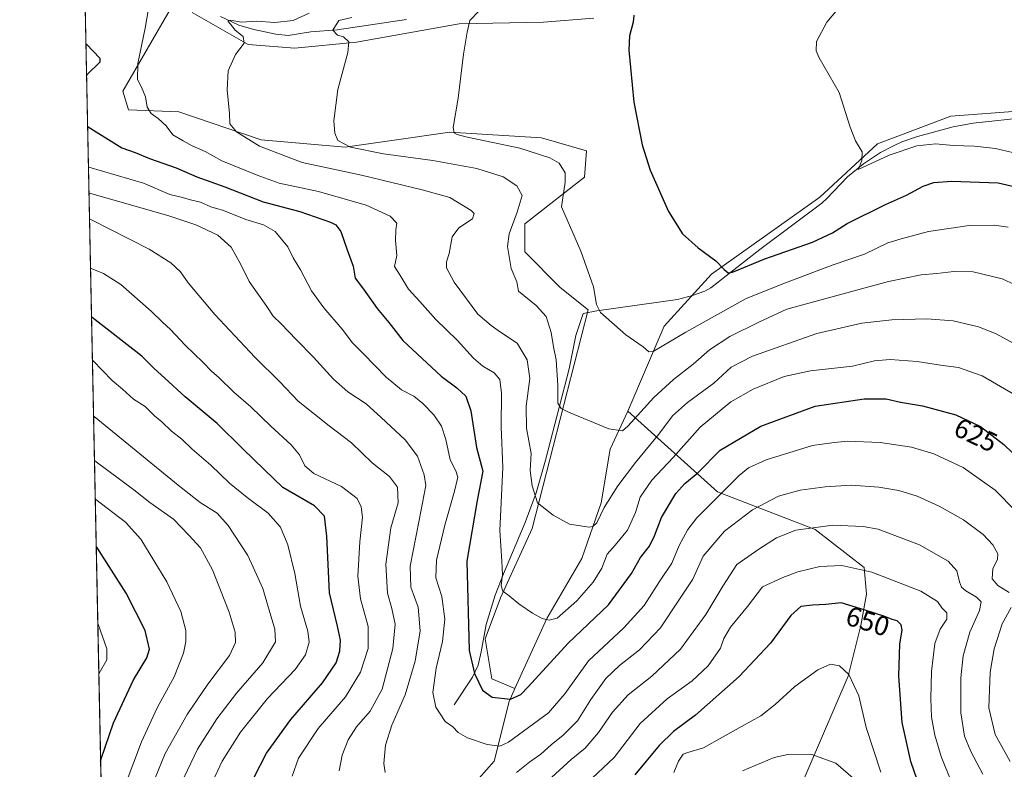
# Model space of a CAD drawing. Units: metres. Extents: x 641513 to 644976, y 4732196 to 4734580.
# Drawn here: x 641513 to 641872, y 4733065 to 4733338 of the extents above; entities that cross this region are included whole.
import ezdxf
from ezdxf.enums import TextEntityAlignment as Align

# ---------------------------------------------------------------- set-up
doc = ezdxf.new("R2010")
doc.units = ezdxf.units.M
doc.header["$MEASUREMENT"] = 0
for name, color, linetype, lineweight in [('Arbolado forestal CxS', 92, 'Continuous', 0), ('Comarca CxS', 21, 'Continuous', 0), ('Comunidad Autónoma CxS', 142, 'Continuous', 0), ('Corriente natural lineal', 142, 'Continuous', 13), ('Cultivos herbáceos CxS', 92, 'Continuous', 0), ('Curva de nivel maestra', 30, 'Continuous', 30), ('Curva de nivel normal', 30, 'Continuous', 0), ('Matorral CxS', 135, 'Continuous', 0), ('Municipio CxS', 4, 'Continuous', 0), ('Provincia CxS', 1, 'Continuous', 0), ('Rótulo de curva de nivel directora', 7, 'Continuous', 0)]:
    doc.layers.add(name, color=color, linetype=linetype, lineweight=lineweight)
doc.styles.add('Style-Arial', font='txt')

msp = doc.modelspace()

# ---------------------------------------------------------------- linework, layer by layer
at = {"layer": 'Arbolado forestal CxS', "color": 92, "linetype": 'Continuous', "lineweight": 0}
for points in [[(641674.7555000001, 4733055.413699999, 633.8552000000054), (641685.9528999999, 4733068.017700001, 630.8561999999947), (641691.4294999996, 4733089.8555, 624.5473000000056), (641693.5554999998, 4733094.526500001, 623.6477000000014), (641705.1920999996, 4733120.090299999, 619.4231), (641717.9156999999, 4733142.040100001, 615.9523000000045), (641724.9943000004, 4733162.3369, 613.6729999999952), (641728.2459000006, 4733181.8507, 610.5089000000007), (641734.7472999999, 4733195.672700001, 608.4238999999943), (641767.4102999996, 4733166.2919, 628.5069999999978), (641803.0099, 4733152.5801, 639.5320999999967), (641820.8885000005, 4733138.757099999, 643.928899999999), (641821.7012999998, 4733129.000299999, 647.3493000000017), (641819.5768999998, 4733117.585300001, 651.4689999999973), (641815.0144999997, 4733099.0405, 654.6310999999987), (641795.9303000001, 4733054.683900001, 663.8551000000007)], [(641734.7472999999, 4733195.672700001, 608.4238999999943), (641728.2459000006, 4733181.8507, 610.5089000000007), (641724.9943000004, 4733162.3369, 613.6729999999952), (641717.9156999999, 4733142.040100001, 615.9523000000045), (641705.1920999996, 4733120.090299999, 619.4231), (641693.5554999998, 4733094.526500001, 623.6477000000014)], [(641734.7472999999, 4733195.672700001, 608.4238999999943), (641767.4102999996, 4733166.2919, 628.5069999999978), (641803.0099, 4733152.5801, 639.5320999999967), (641820.8885000005, 4733138.757099999, 643.928899999999), (641821.7012999998, 4733129.000299999, 647.3493000000017), (641819.5768999998, 4733117.585300001, 651.4689999999973), (641815.0144999997, 4733099.0405, 654.6310999999987), (641795.9303000001, 4733054.683900001, 663.8551000000007), (641789.4874999998, 4733019.589299999, 671.4033000000054)], [(641693.5554999998, 4733094.526500001, 623.6477000000014), (641691.4294999996, 4733089.8555, 624.5473000000056), (641685.9528999999, 4733068.017700001, 630.8561999999947), (641674.7555000001, 4733055.413699999, 633.8552000000054)]]:
    msp.add_polyline3d(points, dxfattribs=at)
at = {"layer": 'Comarca CxS', "color": 21, "linetype": 'Continuous', "lineweight": 0, "flags": 128}
msp.add_lwpolyline([(643479.3804234404, 4732235.414651133), (642974.0235009857, 4732224.921752549), (642397.8173423493, 4732212.957775753), (642241.8905, 4732209.720299999), (642039.024600001, 4732205.508099999), (641560.3900010717, 4732195.569982657), (641547.8680559539, 4732807.209891496), (641513.0300010727, 4734508.889982633), (641958.2350865299, 4734518.137101132), (642659.8512443196, 4734532.71003224), (642720.8392999994, 4734533.9768), (643262.632399999, 4734545.230099999)], dxfattribs=at)
at = {"layer": 'Comunidad Autónoma CxS', "color": 142, "linetype": 'Continuous', "lineweight": 0, "flags": 128}
msp.add_lwpolyline([(642039.024600001, 4732205.508099999), (641560.3900010717, 4732195.569982657), (641547.8680559539, 4732807.209891496), (641513.0300010727, 4734508.889982633), (641958.2350865299, 4734518.137101132), (642659.8512443196, 4734532.71003224), (642720.8392999994, 4734533.9768), (643262.632399999, 4734545.230099999), (643275.8559446239, 4734545.504704532), (644656.5783999999, 4734574.1831), (644752.4106000006, 4734576.173499999), (644923.160001098, 4734579.719982636), (644963.7929221446, 4732642.836633914), (644971.6900010983, 4732266.39998266), (644124.7563731234, 4732248.814807251), (643844.3320097068, 4732242.99225935), (643479.3804234404, 4732235.414651133), (642974.0235009857, 4732224.921752549), (642397.8173423493, 4732212.957775753), (642241.8905, 4732209.720299999)], close=True, dxfattribs=at)
at = {"layer": 'Corriente natural lineal', "color": 142, "linetype": 'Continuous', "lineweight": 13}
for points in [[(641586.2801000001, 4733339.5801, 616.3913999999932), (641592.9301000005, 4733336.420100001, 615.8377000000038), (641598.3201000001, 4733334.9001, 614.8413), (641606.3601000002, 4733333.200099999, 613.5081999999966), (641610.8701, 4733332.670100001, 613.2149000000063), (641619.1601, 4733334.0601, 612.6411999999982), (641628.7200999996, 4733334.780099999, 610.4801000000007), (641654.0500999996, 4733338.5601, 607.9673999999941)], [(641671.4200999998, 4733088.610099999, 628.172900000005), (641678.0701000001, 4733098.7401, 625.1080999999976), (641680.1101000002, 4733103.100099999, 624.1564999999973), (641681.2301000003, 4733107.940099999, 623.4771000000037), (641683.0100999996, 4733117.940099999, 622.482600000003), (641686.2901, 4733128.600099999, 620.6171999999933), (641689.3400999998, 4733136.380100001, 619.8144999999931), (641697.3000999996, 4733155.1601, 616.8301999999967), (641701.2801000001, 4733165.9001, 614.7360000000045), (641704.6901000004, 4733177.790100001, 613.1484000000055), (641713.2701000003, 4733211.130100001, 608.2335000000021), (641715.6901000004, 4733223.3201, 606.6442999999999), (641718.4101, 4733231.360099999, 605.7063999999956), (641723.3701, 4733232.3301, 604.8475999999937), (641752.8201000001, 4733236.4801, 601.703800000003), (641758.2701000003, 4733237.9301, 601.2983999999997), (641762.8000999996, 4733239.4801, 600.8671999999933), (641764.9200999998, 4733240.710100001, 600.6689999999944), (641782.7801000001, 4733254.610099999, 598.5555000000022), (641805.4301000005, 4733271.600099999, 596.4667999999947), (641807.3000999996, 4733273.2401, 596.2614999999934), (641814.7301000003, 4733281.200099999, 595.4961999999941), (641820.5601000005, 4733285.880100001, 595.0350999999937), (641826.8601000002, 4733290.0701, 594.5136000000057), (641831.2401000002, 4733292.380100001, 593.9456999999966), (641834.5900999998, 4733293.880100001, 593.7241000000067), (641840.2500999998, 4733295.9301, 593.1744999999937), (641853.2801000001, 4733299.350099999, 592.2173000000039), (641860.6201, 4733300.710100001, 591.4830999999976), (641880.8601000002, 4733302.870100001, 589.6598999999987)]]:
    msp.add_polyline3d(points, dxfattribs=at)
at = {"layer": 'Cultivos herbáceos CxS', "color": 92, "linetype": 'Continuous', "lineweight": 0}
for points in [[(641878.3629000002, 4733305.2481, 589.8540000000066), (641852.4968999998, 4733303.3167, 591.8405999999959), (641825.7688999996, 4733293.242900001, 594.1656999999977), (641804.6391000003, 4733273.728900001, 596.2805999999982), (641765.1964999996, 4733245.6141, 600.0984000000026), (641747.9419, 4733226.713300001, 603.1518000000069), (641734.7472999999, 4733195.672700001, 608.4238999999943), (641728.2459000006, 4733181.8507, 610.5089000000007), (641724.9943000004, 4733162.3369, 613.6729999999952), (641717.9156999999, 4733142.040100001, 615.9523000000045), (641705.1920999996, 4733120.090299999, 619.4231), (641693.5554999998, 4733094.526500001, 623.6477000000014), (641685.1727, 4733098.103499999, 623.6971000000049), (641682.7351000002, 4733112.7393, 622.8205000000017), (641688.2585000005, 4733127.669299999, 620.2234000000026), (641699.8421, 4733152.892100001, 616.2863000000071), (641720.2852999996, 4733232.6503, 605.3466000000044), (641710.0645000003, 4733240.8301, 606.9835000000021), (641697.1199000003, 4733253.782099999, 608.2145000000019), (641697.1201, 4733264.008099999, 608.8784000000014), (641718.9234999996, 4733281.049900001, 602.7176999999938), (641719.6047, 4733290.593699999, 601.5966000000044), (641703.2528999997, 4733295.365700001, 602.5825999999943), (641669.8671000004, 4733297.410700001, 604.9554999999964), (641648.7232999997, 4733294.3891, 607.6647999999988), (641631.7111000001, 4733291.957699999, 609.8257000000012), (641601.0500999996, 4733294.683700001, 613.7315999999992), (641571.0713000001, 4733304.909700001, 617.8432999999932), (641552.6753000002, 4733305.591499999, 620.8957999999984), (641550.6315000001, 4733312.408700001, 621.1006000000052), (641568.3475000003, 4733343.0843, 618.3043999999937)], [(641568.3475000003, 4733343.0843, 618.3043999999937), (641550.6315000001, 4733312.408700001, 621.1006000000052), (641552.6753000002, 4733305.591499999, 620.8957999999984), (641571.0713000001, 4733304.909700001, 617.8432999999932), (641601.0500999996, 4733294.683700001, 613.7315999999992), (641631.7111000001, 4733291.957699999, 609.8257000000012), (641648.7232999997, 4733294.3891, 607.6647999999988), (641669.8671000004, 4733297.410700001, 604.9554999999964), (641703.2528999997, 4733295.365700001, 602.5825999999943), (641719.6047, 4733290.593699999, 601.5966000000044), (641718.9234999996, 4733281.049900001, 602.7176999999938), (641697.1201, 4733264.008099999, 608.8784000000014), (641697.1199000003, 4733253.782099999, 608.2145000000019), (641710.0645000003, 4733240.8301, 606.9835000000021), (641720.2852999996, 4733232.6503, 605.3466000000044), (641699.8421, 4733152.892100001, 616.2863000000071), (641688.2585000005, 4733127.669299999, 620.2234000000026), (641682.7351000002, 4733112.7393, 622.8205000000017), (641685.1727, 4733098.103499999, 623.6971000000049), (641693.5554999998, 4733094.526500001, 623.6477000000014)], [(641575.8422999998, 4733341.0393, 617.4440000000031), (641596.2818999998, 4733329.4505, 614.1956999999966), (641613.3158999998, 4733328.0875, 612.2915000000066), (641635.8169, 4733330.258500001, 609.2994000000035), (641673.2741, 4733336.9495, 605.004700000005), (641703.9351000005, 4733337.631300001, 603.1275000000023), (641722.3318999996, 4733338.9945, 601.9241000000038)], [(641722.3318999996, 4733338.9945, 601.9241000000038), (641703.9351000005, 4733337.631300001, 603.1275000000023), (641673.2741, 4733336.9495, 605.004700000005), (641635.8169, 4733330.258500001, 609.2994000000035), (641613.3158999998, 4733328.0875, 612.2915000000066), (641596.2818999998, 4733329.4505, 614.1956999999966), (641575.8422999998, 4733341.0393, 617.4440000000031)], [(641878.3629000002, 4733305.2481, 589.8540000000066), (641852.4968999998, 4733303.3167, 591.8405999999959), (641825.7688999996, 4733293.242900001, 594.1656999999977), (641804.6391000003, 4733273.728900001, 596.2805999999982), (641765.1964999996, 4733245.6141, 600.0984000000026), (641747.9419, 4733226.713300001, 603.1518000000069), (641734.7472999999, 4733195.672700001, 608.4238999999943)], [(641734.7472999999, 4733195.672700001, 608.4238999999943), (641728.2459000006, 4733181.8507, 610.5089000000007), (641724.9943000004, 4733162.3369, 613.6729999999952), (641717.9156999999, 4733142.040100001, 615.9523000000045), (641705.1920999996, 4733120.090299999, 619.4231), (641693.5554999998, 4733094.526500001, 623.6477000000014)]]:
    msp.add_polyline3d(points, dxfattribs=at)
at = {"layer": 'Curva de nivel maestra', "color": 30, "linetype": 'Continuous', "lineweight": 30, "flags": 128}
for points, elevation in [([(641736.9100000003, 4733340.0701), (641736.6900000004, 4733337.5601), (641735.3099999997, 4733332.5601), (641735.0199999996, 4733327.380100001), (641736.8799999999, 4733308.380100001), (641739.9199999999, 4733292.9001), (641742.8399999999, 4733283.5601), (641749.54, 4733268.5601), (641754.6100000005, 4733260.4001), (641760.3799999999, 4733255.2601), (641766.8300000001, 4733250.5801), (641769.8300000001, 4733247.4001), (641771.2300000006, 4733246.1801), (641772.8499999996, 4733246.390100001), (641784.6799999997, 4733251.2301), (641802.0099999999, 4733257.4001), (641809.3399999999, 4733260.690099999), (641814.6799999997, 4733264.1501), (641828.5700000003, 4733271.0601), (641836.2400000002, 4733274.440099999), (641842.4000000004, 4733277.720100001), (641846.2199999997, 4733279.110099999), (641852.7199999997, 4733279.610099999), (641869.7300000006, 4733278.9901), (641890.7599999999, 4733274.140100001)], 600), ([(641537.1716999998, 4733329.677300001), (641537.3499999996, 4733329.530099999), (641542.2800000003, 4733324.4801), (641542.2000000002, 4733323.020099999), (641537.5800000001, 4733318.4301), (641537.4102999996, 4733318.022800001)], 625), ([(641537.7860000003, 4733299.6713), (641537.9699999997, 4733299.460100001), (641550.2400000002, 4733291.780099999), (641555.1699999999, 4733290.040100001), (641560.3600000005, 4733287.9101), (641570.0199999996, 4733284.4001), (641577.6600000003, 4733281.1801), (641587.79, 4733277.5001), (641601.7999999998, 4733272.110099999), (641615.0999999996, 4733268.5001), (641626.3799999999, 4733264.6601), (641628.3099999997, 4733263.6501), (641630.0899999999, 4733261.2301), (641632.3600000005, 4733254.5701), (641634.54, 4733248.550100001), (641635.3200000003, 4733244.200099999), (641638.3899999997, 4733240.1501), (641643.3700000001, 4733233.120100001), (641647.5700000003, 4733228.0001), (641652.6600000003, 4733221.540100001), (641659.7100000001, 4733214.920100001), (641666.6200000001, 4733208.5001), (641672.4000000004, 4733204.280099999), (641675.7000000002, 4733201.190099999), (641677.4600000001, 4733195.780099999), (641679.5999999996, 4733182.420100001), (641681.8700000001, 4733173.870100001), (641679.79, 4733163.1501), (641675.9900000002, 4733140.9901), (641676.9199999999, 4733108.4801), (641678.8099999997, 4733100.030099999), (641681.7599999999, 4733093.9801), (641685.2300000006, 4733091.450099999), (641691.9600000001, 4733090.670100001), (641695.6600000003, 4733092.4301), (641698.3899999997, 4733095.220100001), (641713, 4733111.0701), (641727.7100000001, 4733125.140100001), (641736.0099999999, 4733136.4801), (641739.3399999999, 4733142.360099999), (641742.5700000003, 4733146.4801), (641744.4500000002, 4733150.2301), (641746.9900000002, 4733156.940099999), (641752.2000000002, 4733165.640100001), (641755.4800000006, 4733169.3101), (641760.2400000002, 4733173.280099999), (641768.3700000001, 4733181.5101), (641783.2199999997, 4733190.200099999), (641802.9500000002, 4733197.550100001), (641820.9100000003, 4733200.200099999), (641828.9299999997, 4733200.1501), (641834.1500000004, 4733199.0101), (641842.1600000003, 4733197.620100001), (641854.2199999997, 4733194.4101), (641863.2400000002, 4733190.120100001), (641871.7199999997, 4733183.610099999), (641881.4100000003, 4733174.300100001)], 625), ([(641598.5199999996, 4733062.2401), (641603.0099999999, 4733070.9901), (641611.9100000003, 4733083.2301), (641623.4000000004, 4733096.6501), (641628.3300000001, 4733103.9101), (641629.7599999999, 4733108.2401), (641630.0099999999, 4733112.2401), (641628.8899999997, 4733117.300100001), (641626, 4733129.470100001), (641625, 4733150.1601), (641624.1799999997, 4733157.4101), (641620.54, 4733161.220100001), (641608.9400000004, 4733167.880100001), (641602.0999999996, 4733174.450099999), (641594.3700000001, 4733181.940099999), (641584.9699999997, 4733191.1801), (641573.4000000004, 4733200.940099999), (641565.9199999999, 4733207.800100001), (641562.0199999996, 4733211.2301), (641557.5, 4733215.710100001), (641539.4000000004, 4733229.890100001), (641539.2122, 4733230.009500001)], 650), ([(641542.5268000001, 4733068.106699999), (641542.6900000004, 4733068.9001), (641547.2400000002, 4733082.0701), (641554.4699999997, 4733097.770099999), (641559.3600000005, 4733105.720100001), (641560.3200000003, 4733108.9101), (641558.7400000002, 4733115.7401), (641551.7999999998, 4733129.3101), (641541.1100000005, 4733146.170100001), (641540.9237000003, 4733146.410599999)], 675), ([(641841.29, 4733058.0801), (641837.8399999999, 4733067.960100001), (641834.6600000003, 4733082.200099999), (641833.4299999997, 4733099.120100001), (641833.8600000005, 4733110.9101), (641834.75, 4733115.8301), (641834.3700000001, 4733117.800100001), (641832.9299999997, 4733119.190099999), (641831.0700000003, 4733119.6801), (641828.3399999999, 4733120.780099999), (641821.1799999997, 4733123.0801), (641812.4600000001, 4733125.770099999), (641806.9199999999, 4733125.1501), (641802.04, 4733125.020099999), (641797.8200000003, 4733124.5001), (641794.0899999999, 4733121.210100001), (641786.6799999997, 4733111.130100001), (641775.3399999999, 4733098.9001), (641759.3399999999, 4733084.880100001), (641751.3399999999, 4733078.950099999), (641746.0800000001, 4733073.8201), (641737.2699999996, 4733063.040100001)], 650)]:
    msp.add_lwpolyline(points, dxfattribs=dict(at, elevation=elevation))
at = {"layer": 'Curva de nivel normal', "color": 30, "linetype": 'Continuous', "lineweight": 0, "flags": 128}
for points, elevation in [([(641874.9800000006, 4733290.020099999), (641868.6699999999, 4733291.460100001), (641861.0099999999, 4733292.350099999), (641853.3399999999, 4733292.5701), (641847.0099999999, 4733293.1801), (641840.0099999999, 4733292.450099999), (641829.9100000003, 4733289.0601), (641818.6699999999, 4733283.890100001), (641819.9600000001, 4733286.960100001), (641820.0800000001, 4733290.3201), (641817.6900000004, 4733294.300100001), (641815.7699999996, 4733299.3201), (641811.6799999997, 4733311.940099999), (641804.4600000001, 4733324.530099999), (641803.3499999996, 4733327.0701), (641803.4299999997, 4733330.5601), (641807.2000000002, 4733337.540100001), (641817.6600000003, 4733350.120100001)], 595), ([(641560.4600000001, 4733345.2401), (641558.8200000003, 4733335.420100001), (641556.04, 4733322.450099999), (641555.9800000006, 4733316.610099999), (641557.4600000001, 4733313.920100001), (641558.9000000004, 4733310.3301), (641559.5, 4733306.590100001), (641560.9100000003, 4733304.3101), (641563.5599999997, 4733302.4901), (641566.4199999999, 4733299.720100001), (641568.8899999997, 4733296.5001), (641572.6200000001, 4733294.2601), (641575.8700000001, 4733292.4801), (641580.6299999999, 4733290.450099999), (641586.75, 4733287.030099999), (641599.5999999996, 4733281.8101), (641607.6200000001, 4733278.8301), (641621.9000000004, 4733275.770099999), (641639.3099999997, 4733270.890100001), (641648.0999999996, 4733266.790100001), (641650.54, 4733264.290100001), (641650.1399999997, 4733261.9001), (641649.9900000002, 4733257.9001), (641650.5199999996, 4733252.540100001), (641649.6900000004, 4733248.460100001), (641651.6200000001, 4733245.450099999), (641654.7199999997, 4733240.2301), (641658.8799999999, 4733235.6601), (641664.6699999999, 4733229.1501), (641672.5300000003, 4733221.600099999), (641678.4100000003, 4733215.100099999), (641681.8899999997, 4733212.140100001), (641685.9400000004, 4733209.7401), (641688.0599999997, 4733207.270099999), (641688.6799999997, 4733202.2301), (641688.5599999997, 4733189.970100001), (641689.1600000003, 4733175.140100001), (641688.0599999997, 4733152.140100001), (641688.8099999997, 4733141.0001), (641688.9900000002, 4733136.120100001), (641688.54, 4733132.0701), (641689.1799999997, 4733130.0701), (641691.4900000002, 4733128.380100001), (641694.9500000002, 4733125.5101), (641699.9800000006, 4733122.090100001), (641703.4900000002, 4733120.130100001), (641705.9900000002, 4733119.450099999), (641708.9699999997, 4733120.190099999), (641716.0800000001, 4733126.520099999), (641722.04, 4733133.340100001), (641725.2100000001, 4733138.5101), (641727.1799999997, 4733143.5601), (641730.1100000005, 4733146.9001), (641734.5800000001, 4733152.350099999), (641737.4400000004, 4733158.720100001), (641739.1699999999, 4733164.350099999), (641743.4100000003, 4733170.540100001), (641751.2199999997, 4733178.790100001), (641761.1299999999, 4733189.870100001), (641772.3099999997, 4733199.0701), (641780.4400000004, 4733203.7401), (641791.6799999997, 4733208.360099999), (641801.3099999997, 4733210.380100001), (641816.54, 4733212.120100001), (641824.6399999997, 4733214.030099999), (641830.3099999997, 4733214.5001), (641840.2199999997, 4733213.850099999), (641848.6299999999, 4733212.520099999), (641855.2800000003, 4733211.670100001), (641863.8600000005, 4733208.5601), (641875.7800000003, 4733201.700099999)], 620), ([(641618.54, 4733340.880100001), (641612.7199999997, 4733338.1801), (641606, 4733337.4901), (641599.3799999999, 4733337.920100001), (641593.9400000004, 4733337.550100001), (641589.7800000003, 4733338.2601), (641588.9600000001, 4733337.9001), (641589.9199999999, 4733336.850099999), (641591.5199999996, 4733334.620100001), (641594.5199999996, 4733332.350099999), (641594.8700000001, 4733329.9101), (641591.7300000006, 4733325.8201), (641589.0199999996, 4733319.8101), (641588.6100000005, 4733312.8201), (641589.4699999997, 4733304.340100001), (641589.6600000003, 4733300.540100001), (641592.0800000001, 4733297.620100001), (641600.4699999997, 4733292.300100001), (641616.0499999998, 4733286.4301), (641637.6699999999, 4733281.720100001), (641659.7199999997, 4733276.420100001), (641669.8799999999, 4733273.5801), (641677.5999999996, 4733268.9301), (641678.7100000001, 4733267.7601), (641678.0499999998, 4733265.9001), (641673.1399999997, 4733262.5601), (641670.6500000004, 4733259.2301), (641669.5800000001, 4733253.2301), (641668.6500000004, 4733250.2301), (641668.5800000001, 4733248.0101), (641671.4199999999, 4733242.7401), (641680.0700000003, 4733231.0801), (641684.8399999999, 4733226.9001), (641688.3499999996, 4733224.4801), (641694.3399999999, 4733220.470100001), (641698.0499999998, 4733214.4301), (641698.9600000001, 4733207.600099999), (641697.6699999999, 4733197.5101), (641697.75, 4733189.4801), (641699.4800000006, 4733180.3201), (641699.1200000001, 4733174.040100001), (641699.8300000001, 4733168.540100001), (641701.79, 4733162.2301), (641707.4699999997, 4733157.770099999), (641713.4400000004, 4733154.5101), (641720.6200000001, 4733153.470100001), (641721.9699999997, 4733153.620100001), (641723.4000000004, 4733155.040100001), (641726.1299999999, 4733160.610099999), (641731.0599999997, 4733168.4301), (641737.4600000001, 4733176.9801), (641745.9600000001, 4733187.380100001), (641751.04, 4733194.0001), (641756.4400000004, 4733198.920100001), (641766.04, 4733205.9801), (641772.4199999999, 4733211.7501), (641780.1900000004, 4733215.800100001), (641803.5499999998, 4733224.0101), (641820.0199999996, 4733227.840100001), (641830.9400000004, 4733229.040100001), (641843.6399999997, 4733229.420100001), (641853.25, 4733228.690099999), (641862.5300000003, 4733226.440099999), (641868.9100000003, 4733223.940099999), (641884.2599999999, 4733215.5601)], 615), ([(641873.3399999999, 4733262.770099999), (641868.2800000003, 4733263.600099999), (641859.0999999996, 4733263.4301), (641844.2800000003, 4733261.2401), (641834.2999999998, 4733258.5701), (641829.4900000002, 4733257.050100001), (641820.9600000001, 4733252.9801), (641809.2300000006, 4733248.960100001), (641792.2100000001, 4733242.5001), (641777.8899999997, 4733236.7601), (641755.9000000004, 4733224.5101), (641743.9199999999, 4733217.460100001), (641742.3499999996, 4733217.370100001), (641740.2400000002, 4733219.210100001), (641733.9400000004, 4733223.600099999), (641724.7400000002, 4733231.690099999), (641723.3399999999, 4733234.620100001), (641722.1699999999, 4733241.050100001), (641717.5499999998, 4733254.090100001), (641710.5099999999, 4733270.2301), (641711.8700000001, 4733279.2601), (641711.8700000001, 4733282.670100001), (641709.7300000006, 4733286.1601), (641706.2999999998, 4733288.0701), (641695.2999999998, 4733291.620100001), (641675.6799999997, 4733295.7301), (641672.4600000001, 4733296.610099999), (641671.4299999997, 4733297.2301), (641671.0599999997, 4733299.170100001), (641672.8799999999, 4733309.800100001), (641674.7800000003, 4733325.9001), (641676.1600000003, 4733333.9001), (641677.1299999999, 4733338.2301), (641680.3799999999, 4733341.530099999)], 605), ([(641634.1500000004, 4733339.220100001), (641629.4100000003, 4733338.130100001), (641627.1299999999, 4733334.710100001), (641628.8799999999, 4733332.860099999), (641631.0800000001, 4733332.190099999), (641633, 4733330.370100001), (641632.6600000003, 4733326.4801), (641629.0199999996, 4733312.9901), (641627.5800000001, 4733301.5601), (641627.8600000005, 4733297.120100001), (641629.0300000003, 4733294.360099999), (641633.6699999999, 4733291.9801), (641645.6200000001, 4733289.5001), (641663.5999999996, 4733287.140100001), (641679.6399999997, 4733284.1801), (641689.2300000006, 4733281.110099999), (641694.2000000002, 4733277.8301), (641696.1500000004, 4733274.340100001), (641694.3300000001, 4733268.2301), (641691.4299999997, 4733260.3301), (641690.8799999999, 4733255.7601), (641691.6200000001, 4733251.4001), (641692.2199999997, 4733247.700099999), (641694.2599999999, 4733242.9001), (641694.9000000004, 4733239.470100001), (641701.2999999998, 4733234.300100001), (641704.9100000003, 4733230.190099999), (641706.7000000002, 4733224.350099999), (641707.6500000004, 4733219.200099999), (641708.6399999997, 4733214.460100001), (641709.2199999997, 4733205.090100001), (641709.1699999999, 4733198.610099999), (641710.4000000004, 4733196.690099999), (641713.0199999996, 4733195.4001), (641727.7599999999, 4733189.270099999), (641732.7300000006, 4733188.5801), (641734.7100000001, 4733190.220100001), (641744.1600000003, 4733200.6601), (641751.3799999999, 4733207.3201), (641758.5499999998, 4733212.8101), (641764.4900000002, 4733218.100099999), (641771.8600000005, 4733222.9301), (641782.4699999997, 4733228.120100001), (641792.7199999997, 4733232.940099999), (641807.3200000003, 4733236.870100001), (641829.7199999997, 4733242.940099999), (641841.6799999997, 4733245.470100001), (641847.3700000001, 4733245.860099999), (641853.5099999999, 4733246.630100001), (641860.5899999999, 4733246.540100001), (641871.2100000001, 4733244.0001), (641882.2699999996, 4733238.880100001)], 610), ([(641538.0930000005, 4733284.674699999), (641538.2699999996, 4733284.6801), (641558.1399999997, 4733278.870100001), (641567.7699999996, 4733274.7601), (641572.3700000001, 4733273.6601), (641575.2800000003, 4733272.790100001), (641578.9800000006, 4733271.880100001), (641582.7300000006, 4733270.2601), (641587.3399999999, 4733268.880100001), (641595.4400000004, 4733265.6501), (641601.9299999997, 4733263.700099999), (641606.1200000001, 4733261.2601), (641610.8099999997, 4733255.590100001), (641612.7199999997, 4733251.600099999), (641615.4000000004, 4733247.280099999), (641619.4100000003, 4733239.600099999), (641623.8700000001, 4733233.350099999), (641630.6100000005, 4733225.5701), (641634.3899999997, 4733220.6601), (641638.3499999996, 4733216.6801), (641646.5700000003, 4733208.120100001), (641652.1500000004, 4733203.520099999), (641656.6399999997, 4733201.1601), (641660.0099999999, 4733198.5001), (641663.9800000006, 4733194.340100001), (641666.7800000003, 4733190.2301), (641668.3499999996, 4733185.360099999), (641669.9800000006, 4733177.970100001), (641672.0599999997, 4733173.9301), (641672.6799999997, 4733171.700099999), (641671.5800000001, 4733166.540100001), (641667.9600000001, 4733154.130100001), (641664.9400000004, 4733141.360099999), (641664.7699999996, 4733134.9901), (641666.9500000002, 4733128.170100001), (641668.0499999998, 4733119.840100001), (641667.2000000002, 4733111.720100001), (641664.8499999996, 4733101.9301), (641663.6799999997, 4733093.1601), (641664.7400000002, 4733087.780099999), (641668.0599999997, 4733082.550100001), (641670.8600000005, 4733080.6501), (641672.8700000001, 4733078.4801), (641676.2100000001, 4733076.5801), (641683.4400000004, 4733074.110099999), (641687.9900000002, 4733073.600099999), (641691.2599999999, 4733075.0001), (641705.7400000002, 4733085.720100001), (641711.6799999997, 4733092.5701), (641720.3399999999, 4733104.6501), (641733.2800000003, 4733116.690099999), (641740.6600000003, 4733124.8301), (641746.25, 4733133.5701), (641750.7199999997, 4733140.2501), (641753.4400000004, 4733146.710100001), (641756.5700000003, 4733152.550100001), (641759.8799999999, 4733156.770099999), (641775.25, 4733172.220100001), (641778.6500000004, 4733175.040100001), (641785.1299999999, 4733178.020099999), (641801.9900000002, 4733183.1501), (641809.0499999998, 4733184.1801), (641814.6799999997, 4733184.7301), (641826.6799999997, 4733184.280099999), (641838.0800000001, 4733182.530099999), (641846.2400000002, 4733180.1801), (641856.9900000002, 4733175.210100001), (641868.5700000003, 4733166.870100001), (641876.1900000004, 4733159.280099999)], 630), ([(641646.29, 4733063.9101), (641645.75, 4733067.2401), (641646.4299999997, 4733073.9101), (641648.6600000003, 4733081.2401), (641653.5199999996, 4733092.300100001), (641657.1699999999, 4733104.5001), (641658.9900000002, 4733115.640100001), (641658.2800000003, 4733124.2401), (641655.5899999999, 4733131.5601), (641655.4199999999, 4733139.1801), (641658.6699999999, 4733156.020099999), (641661.0899999999, 4733168.620100001), (641660.5, 4733172.5001), (641658.04, 4733179.3101), (641653.5199999996, 4733185.3101), (641644.7999999998, 4733193.450099999), (641639.3600000005, 4733198.440099999), (641632.6799999997, 4733202.8201), (641627.4100000003, 4733207.380100001), (641620.1299999999, 4733215.4001), (641613.9000000004, 4733221.670100001), (641608.1799999997, 4733227.700099999), (641605.4100000003, 4733230.300100001), (641603.1200000001, 4733233.9001), (641596.7100000001, 4733243.040100001), (641593.4699999997, 4733249.4801), (641590.0899999999, 4733255.460100001), (641585.29, 4733259.860099999), (641577.2199999997, 4733263.640100001), (641567.0700000003, 4733267.040100001), (641538.4699999997, 4733275.170100001), (641538.2876000004, 4733275.1699)], 635), ([(641629.5099999999, 4733064.5101), (641630.5499999998, 4733070.280099999), (641632.7800000003, 4733075.9101), (641635.8399999999, 4733080.590100001), (641640.7400000002, 4733086.290100001), (641645.1600000003, 4733094.370100001), (641649.0999999996, 4733109.130100001), (641649.8700000001, 4733118.0101), (641648.7199999997, 4733123.770099999), (641647.0999999996, 4733129.360099999), (641646.5, 4733139.870100001), (641648.3600000005, 4733153.1601), (641650.9600000001, 4733162.3201), (641650.7400000002, 4733167.950099999), (641647.7800000003, 4733171.870100001), (641641.54, 4733176.9301), (641633.9699999997, 4733184.220100001), (641625.7999999998, 4733190.360099999), (641614.5599999997, 4733199.380100001), (641607.8200000003, 4733206.450099999), (641598.7800000003, 4733215.4301), (641584.1399999997, 4733231.0101), (641574.4699999997, 4733242.5001), (641571.6399999997, 4733246.470100001), (641568.1399999997, 4733249.840100001), (641560.2599999999, 4733254.850099999), (641538.6600000003, 4733265.770099999), (641538.4796000002, 4733265.7918)], 640), ([(641612.3799999999, 4733062.5701), (641614.6900000004, 4733069.1801), (641621.8200000003, 4733079.9901), (641631.8200000003, 4733091.5101), (641637.2000000002, 4733100.4801), (641640.0199999996, 4733109.220100001), (641640.0300000003, 4733117.1501), (641637.29, 4733127.2401), (641636.2300000006, 4733135.530099999), (641637.0599999997, 4733148.0601), (641637.9500000002, 4733157.0801), (641637.5300000003, 4733160.870100001), (641636.0300000003, 4733163.850099999), (641630.3499999996, 4733168.1801), (641620.2699999996, 4733172.9801), (641616.9100000003, 4733175.800100001), (641615.0599999997, 4733179.770099999), (641612.04, 4733183.380100001), (641604.5199999996, 4733190.190099999), (641597.2300000006, 4733197.270099999), (641591.0700000003, 4733202.640100001), (641585.6600000003, 4733207.970100001), (641582.8899999997, 4733210.2601), (641579.9500000002, 4733213.4001), (641573.29, 4733219.800100001), (641567.9900000002, 4733225.5001), (641565.04, 4733228.1501), (641560.9500000002, 4733232.1601), (641549.8600000005, 4733241.9001), (641543.54, 4733245.970100001), (641539.0300000003, 4733247.7501), (641538.8471999997, 4733247.8378)], 645), ([(641583.29, 4733060.550100001), (641586.8899999997, 4733068.130100001), (641593.5599999997, 4733078.610099999), (641603.3499999996, 4733090.920100001), (641613.4199999999, 4733101.4801), (641617.2400000002, 4733106.880100001), (641618.5599999997, 4733111.5101), (641618.0700000003, 4733115.540100001), (641615.3399999999, 4733124.6601), (641613.3200000003, 4733136.540100001), (641610.7800000003, 4733146.9901), (641608.0899999999, 4733153.370100001), (641603.6600000003, 4733158.4801), (641595.9000000004, 4733164.1801), (641589.54, 4733169.460100001), (641582.6699999999, 4733176.040100001), (641575.9299999997, 4733181.840100001), (641572.1600000003, 4733185.4901), (641568.3899999997, 4733188.460100001), (641564.8799999999, 4733191.780099999), (641562.1699999999, 4733194.030099999), (641558.8200000003, 4733197.390100001), (641554.5700000003, 4733200.130100001), (641550.5599999997, 4733203.770099999), (641546.7800000003, 4733206.950099999), (641539.7199999997, 4733214.190099999), (641539.5338000003, 4733214.3016)], 655.0000000000001), ([(641571.7400000002, 4733059.720100001), (641577.8899999997, 4733072.460100001), (641584.8300000001, 4733083.5601), (641592.0199999996, 4733092.8301), (641601.6900000004, 4733103.960100001), (641606.2699999996, 4733111.5601), (641606.04, 4733116.2601), (641603.9500000002, 4733123.170100001), (641601.7100000001, 4733131.0601), (641598.7999999998, 4733137.520099999), (641596.1600000003, 4733143.050100001), (641589.0599999997, 4733154.020099999), (641584.9800000006, 4733158.540100001), (641578.7999999998, 4733162.460100001), (641570.7999999998, 4733168.700099999), (641540.1299999999, 4733193.8201), (641539.9499000004, 4733193.9757)], 660), ([(641561.2100000001, 4733058.950099999), (641566.0700000003, 4733070.9101), (641574.0700000003, 4733085.140100001), (641581.5899999999, 4733096.1801), (641589.4500000002, 4733106.630100001), (641591.7300000006, 4733111.300100001), (641591.54, 4733115.090100001), (641589.4299999997, 4733122.390100001), (641583.3099999997, 4733137.8201), (641578.8799999999, 4733145.8301), (641574.7400000002, 4733150.450099999), (641569.0700000003, 4733156.280099999), (641560.5, 4733162.370100001), (641554.5899999999, 4733167.0101), (641540.4699999997, 4733177.610099999), (641540.2819999997, 4733177.752499999)], 665), ([(641873.6900000004, 4733129.5801), (641869.5999999996, 4733132.1501), (641867.4800000006, 4733134.5801), (641867.7699999996, 4733138.2301), (641869.5099999999, 4733141.720100001), (641869.5899999999, 4733143.6601), (641867.7100000001, 4733146.940099999), (641864.1799999997, 4733150.7601), (641857, 4733156.090100001), (641848.2199999997, 4733161.0701), (641840.1699999999, 4733164.720100001), (641833.5099999999, 4733166.7301), (641826.1600000003, 4733168.050100001), (641816.0999999996, 4733168.690099999), (641806.6500000004, 4733168.140100001), (641797.4900000002, 4733166.9301), (641789.6100000005, 4733164.7501), (641780.1200000001, 4733159.7401), (641769.9900000002, 4733151.970100001), (641762.1399999997, 4733142.870100001), (641758.4199999999, 4733134.460100001), (641753.0300000003, 4733126.470100001), (641746.6500000004, 4733116.710100001), (641738.9000000004, 4733108.640100001), (641731.6500000004, 4733102.960100001), (641726.6799999997, 4733098.170100001), (641721.2599999999, 4733090.620100001), (641716.3399999999, 4733082.800100001), (641711.1900000004, 4733077.530099999), (641706.7100000001, 4733074.090100001), (641702.9400000004, 4733070.670100001), (641699.0199999996, 4733067.8301), (641694.0800000001, 4733063.9901)], 635), ([(641551.8300000001, 4733060.350099999), (641557.3700000001, 4733075.1601), (641563.1799999997, 4733087.5801), (641569.3099999997, 4733098.8301), (641572.7400000002, 4733107.450099999), (641573.5899999999, 4733111.7401), (641573.5700000003, 4733115.720100001), (641571.8200000003, 4733122.700099999), (641566.6699999999, 4733133.5001), (641557.1600000003, 4733149.090100001), (641551.5999999996, 4733155.1801), (641540.75, 4733163.530099999), (641540.5706000002, 4733163.657500001)], 670), ([(641864.0700000003, 4733063.300100001), (641859.7199999997, 4733071.620100001), (641857.4299999997, 4733077.190099999), (641856.1100000005, 4733085.640100001), (641856.04, 4733098.520099999), (641856.9400000004, 4733106.5001), (641859.4100000003, 4733115.120100001), (641862.9400000004, 4733123.0601), (641863.4600000001, 4733126.140100001), (641861.7699999996, 4733127.890100001), (641857.9299999997, 4733130.1601), (641856.3399999999, 4733131.5801), (641855.5599999997, 4733133.450099999), (641854.5700000003, 4733137.460100001), (641851.4400000004, 4733141.0001), (641841.0700000003, 4733146.960100001), (641826, 4733152.640100001), (641820.4699999997, 4733153.6501), (641809.4699999997, 4733154.130100001), (641795.9800000006, 4733152.2601), (641788.9199999999, 4733149.5801), (641782.4199999999, 4733145.440099999), (641774.4199999999, 4733139.800100001), (641769.2800000003, 4733131.9001), (641763.0899999999, 4733121.5701), (641753.9199999999, 4733108.960100001), (641743.4199999999, 4733099.120100001), (641734.8799999999, 4733092.290100001), (641729.1399999997, 4733085.9101), (641724.0499999998, 4733078.5801), (641719.1799999997, 4733072.860099999), (641714.0199999996, 4733068.630100001), (641705.3700000001, 4733060.800100001)], 640), ([(641852.7300000006, 4733060.370100001), (641848.9500000002, 4733069.8301), (641846.5499999998, 4733077.5001), (641845.3700000001, 4733084.140100001), (641845.0999999996, 4733090.940099999), (641845.4299999997, 4733100.720100001), (641846.6699999999, 4733110.940099999), (641848.54, 4733116.2401), (641850.9299999997, 4733119.9101), (641851.0099999999, 4733122.170100001), (641849.2199999997, 4733123.950099999), (641847.5899999999, 4733126.300100001), (641841.4900000002, 4733130.130100001), (641823.5899999999, 4733137.0101), (641812.6600000003, 4733139.440099999), (641804.7199999997, 4733139.120100001), (641796.7000000002, 4733137.140100001), (641791.1699999999, 4733135.110099999), (641783.8499999996, 4733131.6601), (641778.3399999999, 4733124.470100001), (641772.0800000001, 4733116.920100001), (641769.6900000004, 4733112.840100001), (641768.4400000004, 4733109.3101), (641763.9299999997, 4733102.8201), (641758.1399999997, 4733097.360099999), (641749.0099999999, 4733090.770099999), (641739.1600000003, 4733081.800100001), (641729.7100000001, 4733069.350099999), (641719.6100000005, 4733059.9101)], 645), ([(641874.0099999999, 4733067.950099999), (641868.5499999998, 4733077.8301), (641866.29, 4733087.5701), (641866.7599999999, 4733100.5701), (641868.2300000006, 4733109.040100001), (641871.1600000003, 4733118.1801), (641874.4900000002, 4733124.090100001)], 635), ([(641541.8789999997, 4733099.75), (641542.0499999998, 4733100.200099999), (641544.7599999999, 4733104.9801), (641544.7800000003, 4733109.0001), (641541.6900000004, 4733118.040100001), (641541.4989, 4733118.312700001)], 680), ([(641826.9199999999, 4733064.120100001), (641821.5899999999, 4733080.390100001), (641818.9199999999, 4733091.850099999), (641815.2199999997, 4733099.690099999), (641811.9000000004, 4733102.850099999), (641808.5199999996, 4733103.4101), (641804.0199999996, 4733101.440099999), (641795.5599999997, 4733095.3301), (641788.4699999997, 4733088.7601), (641783.1399999997, 4733084.5701), (641776.0800000001, 4733080.690099999), (641762.25, 4733072.9101), (641756.5999999996, 4733071.280099999), (641754.8799999999, 4733070.5801), (641753.2000000002, 4733068.0601), (641751.4299999997, 4733063.920100001)], 655.0000000000001), ([(641816.7999999998, 4733061.890100001), (641810.5300000003, 4733067.380100001), (641801.3600000005, 4733070.5701), (641793.04, 4733070.4801), (641788.0599999997, 4733069.4001), (641776.4699999997, 4733064.600099999)], 660)]:
    msp.add_lwpolyline(points, dxfattribs=dict(at, elevation=elevation))
at = {"layer": 'Matorral CxS', "color": 135, "linetype": 'Continuous', "lineweight": 0, "extrusion": (-0.003186813621396725, 0.1556609714760435, 0.9878053989415511), "elevation": 735372.1029916581, "flags": 128}
msp.add_lwpolyline([(-738286.9083610793, -4661239.421861719), (-738286.9083610793, -4661592.453095469)], dxfattribs=at)
at = {"layer": 'Matorral CxS', "color": 135, "linetype": 'Continuous', "lineweight": 0}
for points in [[(641543.6508999999, 4733013.196599999, 679.4363000000012), (641533.1683, 4733525.224400001, 672.4423999999999)], [(641568.3475000003, 4733343.0843, 618.3043999999937), (641550.6315000001, 4733312.408700001, 621.1006000000052), (641552.6753000002, 4733305.591499999, 620.8957999999984), (641571.0713000001, 4733304.909700001, 617.8432999999932), (641601.0500999996, 4733294.683700001, 613.7315999999992), (641631.7111000001, 4733291.957699999, 609.8257000000012), (641648.7232999997, 4733294.3891, 607.6647999999988), (641669.8671000004, 4733297.410700001, 604.9554999999964), (641703.2528999997, 4733295.365700001, 602.5825999999943), (641719.6047, 4733290.593699999, 601.5966000000044), (641718.9234999996, 4733281.049900001, 602.7176999999938), (641697.1201, 4733264.008099999, 608.8784000000014), (641697.1199000003, 4733253.782099999, 608.2145000000019), (641710.0645000003, 4733240.8301, 606.9835000000021), (641720.2852999996, 4733232.6503, 605.3466000000044), (641699.8421, 4733152.892100001, 616.2863000000071), (641688.2585000005, 4733127.669299999, 620.2234000000026), (641682.7351000002, 4733112.7393, 622.8205000000017), (641685.1727, 4733098.103499999, 623.6971000000049), (641693.5554999998, 4733094.526500001, 623.6477000000014), (641691.4294999996, 4733089.8555, 624.5473000000056), (641685.9528999999, 4733068.017700001, 630.8561999999947), (641674.7555000001, 4733055.413699999, 633.8552000000054)], [(641568.3475000003, 4733343.0843, 618.3043999999937), (641550.6315000001, 4733312.408700001, 621.1006000000052), (641552.6753000002, 4733305.591499999, 620.8957999999984), (641571.0713000001, 4733304.909700001, 617.8432999999932), (641601.0500999996, 4733294.683700001, 613.7315999999992), (641631.7111000001, 4733291.957699999, 609.8257000000012), (641648.7232999997, 4733294.3891, 607.6647999999988), (641669.8671000004, 4733297.410700001, 604.9554999999964), (641703.2528999997, 4733295.365700001, 602.5825999999943), (641719.6047, 4733290.593699999, 601.5966000000044), (641718.9234999996, 4733281.049900001, 602.7176999999938), (641697.1201, 4733264.008099999, 608.8784000000014), (641697.1199000003, 4733253.782099999, 608.2145000000019), (641710.0645000003, 4733240.8301, 606.9835000000021), (641720.2852999996, 4733232.6503, 605.3466000000044), (641699.8421, 4733152.892100001, 616.2863000000071), (641688.2585000005, 4733127.669299999, 620.2234000000026), (641682.7351000002, 4733112.7393, 622.8205000000017), (641685.1727, 4733098.103499999, 623.6971000000049), (641693.5554999998, 4733094.526500001, 623.6477000000014)], [(641722.3318999996, 4733338.9945, 601.9241000000038), (641703.9351000005, 4733337.631300001, 603.1275000000023), (641673.2741, 4733336.9495, 605.004700000005), (641635.8169, 4733330.258500001, 609.2994000000035), (641613.3158999998, 4733328.0875, 612.2915000000066), (641596.2818999998, 4733329.4505, 614.1956999999966), (641575.8422999998, 4733341.0393, 617.4440000000031)], [(641722.3318999996, 4733338.9945, 601.9241000000038), (641703.9351000005, 4733337.631300001, 603.1275000000023), (641673.2741, 4733336.9495, 605.004700000005), (641635.8169, 4733330.258500001, 609.2994000000035), (641613.3158999998, 4733328.0875, 612.2915000000066), (641596.2818999998, 4733329.4505, 614.1956999999966), (641575.8422999998, 4733341.0393, 617.4440000000031)], [(641883.1333, 4732985.230699999, 638.1619999999966), (641857.9402999999, 4732978.726700001, 652.3521999999939), (641844.9376999997, 4732960.8389, 663.7431999999973), (641841.6860999997, 4732933.1941, 676.0834000000032), (641841.6853, 4732900.670299999, 688.9134999999952), (641839.7412999999, 4732873.012700001, 702.5227000000014), (641840.6983000003, 4732866.408700001, 705.1217000000034), (641781.8816999998, 4732920.9243, 703.3086999999941), (641781.0630999999, 4732973.7027, 684.7498999999953), (641789.4874999998, 4733019.589299999, 671.4033000000054), (641795.9303000001, 4733054.683900001, 663.8551000000007), (641815.0144999997, 4733099.0405, 654.6310999999987), (641819.5768999998, 4733117.585300001, 651.4689999999973), (641821.7012999998, 4733129.000299999, 647.3493000000017), (641820.8885000005, 4733138.757099999, 643.928899999999), (641803.0099, 4733152.5801, 639.5320999999967), (641767.4102999996, 4733166.2919, 628.5069999999978), (641734.7472999999, 4733195.672700001, 608.4238999999943), (641747.9419, 4733226.713300001, 603.1518000000069), (641765.1964999996, 4733245.6141, 600.0984000000026), (641804.6391000003, 4733273.728900001, 596.2805999999982), (641825.7688999996, 4733293.242900001, 594.1656999999977), (641852.4968999998, 4733303.3167, 591.8405999999959), (641878.3629000002, 4733305.2481, 589.8540000000066)], [(641878.3629000002, 4733305.2481, 589.8540000000066), (641852.4968999998, 4733303.3167, 591.8405999999959), (641825.7688999996, 4733293.242900001, 594.1656999999977), (641804.6391000003, 4733273.728900001, 596.2805999999982), (641765.1964999996, 4733245.6141, 600.0984000000026), (641747.9419, 4733226.713300001, 603.1518000000069), (641734.7472999999, 4733195.672700001, 608.4238999999943)], [(641734.7472999999, 4733195.672700001, 608.4238999999943), (641767.4102999996, 4733166.2919, 628.5069999999978), (641803.0099, 4733152.5801, 639.5320999999967), (641820.8885000005, 4733138.757099999, 643.928899999999), (641821.7012999998, 4733129.000299999, 647.3493000000017), (641819.5768999998, 4733117.585300001, 651.4689999999973), (641815.0144999997, 4733099.0405, 654.6310999999987), (641795.9303000001, 4733054.683900001, 663.8551000000007), (641789.4874999998, 4733019.589299999, 671.4033000000054)], [(641693.5554999998, 4733094.526500001, 623.6477000000014), (641691.4294999996, 4733089.8555, 624.5473000000056), (641685.9528999999, 4733068.017700001, 630.8561999999947), (641674.7555000001, 4733055.413699999, 633.8552000000054)]]:
    msp.add_polyline3d(points, dxfattribs=at)
at = {"layer": 'Municipio CxS', "color": 4, "linetype": 'Continuous', "lineweight": 0, "flags": 128}
msp.add_lwpolyline([(641547.8680559539, 4732807.209891496), (641513.0300010727, 4734508.889982633)], dxfattribs=at)
at = {"layer": 'Provincia CxS', "color": 1, "linetype": 'Continuous', "lineweight": 0, "flags": 128}
msp.add_lwpolyline([(642039.024600001, 4732205.508099999), (641560.3900010717, 4732195.569982657), (641547.8680559539, 4732807.209891496), (641513.0300010727, 4734508.889982633), (641958.2350865299, 4734518.137101132), (642659.8512443196, 4734532.71003224), (642720.8392999994, 4734533.9768), (643262.632399999, 4734545.230099999), (643275.8559446239, 4734545.504704532), (644656.5783999999, 4734574.1831), (644752.4106000006, 4734576.173499999), (644923.160001098, 4734579.719982636), (644963.7929221446, 4732642.836633914), (644971.6900010983, 4732266.39998266), (644124.7563731234, 4732248.814807251), (643844.3320097068, 4732242.99225935), (643479.3804234404, 4732235.414651133), (642974.0235009857, 4732224.921752549), (642397.8173423493, 4732212.957775753), (642241.8905, 4732209.720299999)], close=True, dxfattribs=at)

# ---------------------------------------------------------------- texts
at = {"layer": 'Rótulo de curva de nivel directora', "color": 7, "linetype": 'Continuous', "lineweight": 0, "style": 'Style-Arial'}
for s, rotation, p in [('625', 334.5637406662364, (641861.5532678091, 4733187.020197621)), ('650', 342.8557971336367, (641822.1664409271, 4733119.090005102))]:
    msp.add_text(s, height=7.000000000000002, rotation=rotation, dxfattribs=at).set_placement(p, align=Align.MIDDLE_CENTER)

doc.saveas('drawing.dxf')
